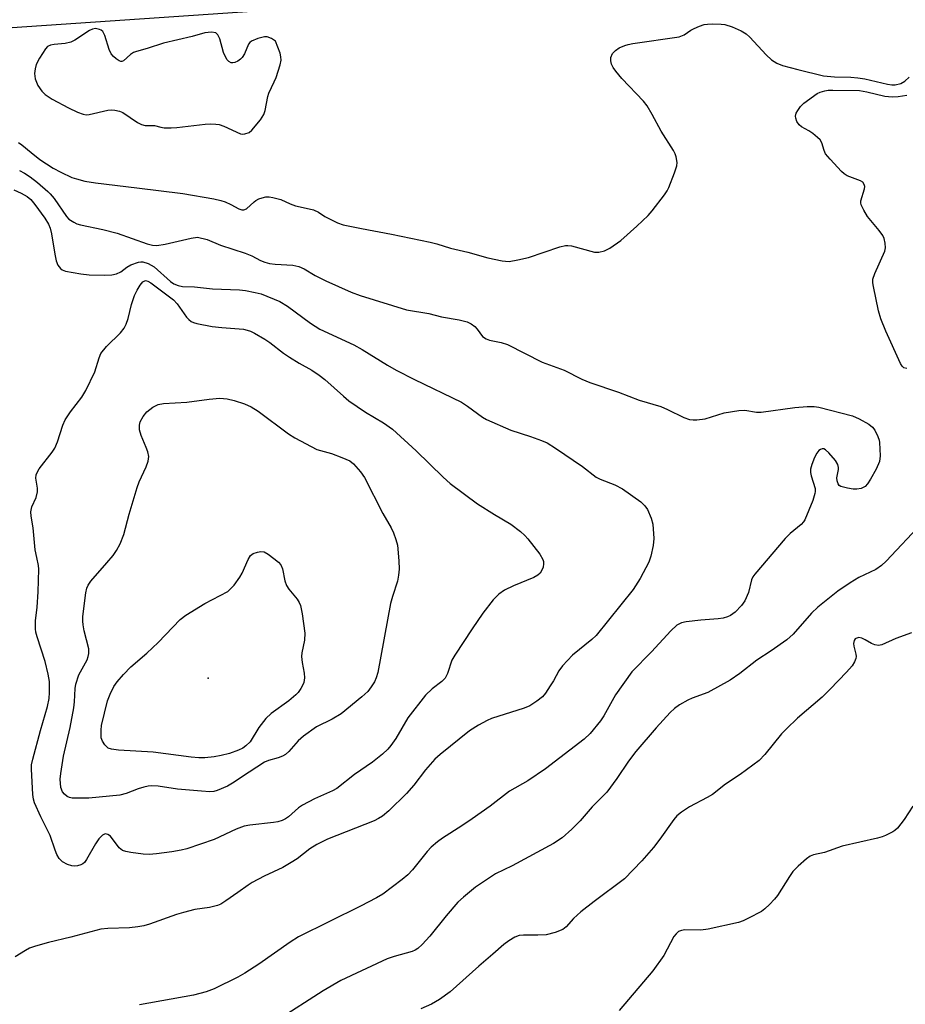
# Model space of a CAD drawing. Units: inches. Extents: x 1261760 to 1267760, y 473455 to 477455.
# Drawn here: x 1262227 to 1262440, y 475356 to 475593 of the extents above; entities that cross this region are included whole.
import ezdxf

# ---------------------------------------------------------------- set-up
doc = ezdxf.new("R2010")
doc.units = ezdxf.units.IN
doc.header["$MEASUREMENT"] = 0
for name, color, linetype in [('ELEV-Spot Elevation', 7, 'Continuous'), ('NTRL-Trees', 3, 'Continuous'), ('Undefined', 1, 'Continuous')]:
    doc.layers.add(name, color=color, linetype=linetype)

msp = doc.modelspace()

# ---------------------------------------------------------------- linework, layer by layer
at = {"layer": 'ELEV-Spot Elevation'}
msp.add_point((1262272.67, 475434.8, 105.57), dxfattribs=at)
at = {"layer": 'NTRL-Trees'}
msp.add_lwpolyline([(1263183.49, 474632.67), (1263139.66, 474624.85), (1263072.01, 474630.31), (1262882.49, 474648.17), (1262697.33, 474706.28), (1262560.44, 474774.24), (1262282.7, 474869.77), (1262156.06, 474931.08), (1262060.1, 474977.53), (1262030.22, 474996.7), (1262006.41, 475015.14), (1261973.17, 475042.09), (1261916.71, 475092.68), (1261868.78, 475119.36), (1261827.49, 475133.42), (1261760.39, 475118.36), (1261760.43, 475545.95), (1261785.21, 475550.46), (1261853.26, 475562.84), (1262174.78, 475587.84), (1262428.26, 475605.2)], dxfattribs=at)
at = {"layer": 'Undefined'}
for points, elevation in [([(1262227.03, 475563.66), (1262227.9, 475563.05), (1262230.09, 475561.2), (1262232.21, 475559.53), (1262235.38, 475557.45), (1262237.23, 475556.5), (1262239.93, 475555.25), (1262241.03, 475554.88), (1262242.99, 475554.37), (1262245.58, 475553.93), (1262255.51, 475552.77), (1262266.6, 475551.34), (1262274.08, 475550.09), (1262275.74, 475549.72), (1262276.81, 475549.37), (1262278.14, 475548.75), (1262280.08, 475547.66), (1262280.79, 475547.44), (1262281.25, 475547.47), (1262281.91, 475547.72), (1262283.74, 475549.37), (1262284.17, 475549.68), (1262284.93, 475550.06), (1262285.73, 475550.34), (1262286.55, 475550.53), (1262287.39, 475550.54), (1262288.24, 475550.41), (1262290.2, 475549.9), (1262292.45, 475548.9), (1262293.73, 475548.43), (1262297.02, 475547.71), (1262298.08, 475547.41), (1262299.25, 475546.86), (1262300.77, 475545.86), (1262302.02, 475545.17), (1262303.83, 475544.31), (1262305.17, 475543.85), (1262309.63, 475542.92), (1262316.81, 475541.59), (1262326.14, 475539.68), (1262327.71, 475539.27), (1262331.02, 475538.22), (1262335.18, 475537.22), (1262339.98, 475535.86), (1262343.41, 475535.18), (1262344.27, 475535.07), (1262345.14, 475535.05), (1262347.18, 475535.39), (1262349.8, 475535.99), (1262357.32, 475538.52), (1262358.71, 475538.87), (1262359.27, 475538.89), (1262360.12, 475538.76), (1262365.65, 475537.26), (1262366.72, 475537.28), (1262368.03, 475537.6), (1262369.32, 475538.22), (1262372, 475540.1), (1262375.82, 475543.5), (1262378.54, 475546.11), (1262379.52, 475547.17), (1262382.52, 475551.06), (1262383.17, 475552), (1262383.56, 475552.78), (1262384.92, 475556.37), (1262385.44, 475558.05), (1262385.52, 475558.87), (1262385.3, 475560.17), (1262385.03, 475560.93), (1262384.64, 475561.7), (1262381.72, 475566.38), (1262379.54, 475570.41), (1262378.32, 475572.45), (1262377.42, 475573.61), (1262372.26, 475579), (1262370.79, 475580.77), (1262370.12, 475581.71), (1262369.75, 475582.47), (1262369.55, 475583.31), (1262369.57, 475584.13), (1262370, 475585.02), (1262370.68, 475585.8), (1262371.61, 475586.41), (1262372.94, 475586.97), (1262373.76, 475587.23), (1262374.91, 475587.45), (1262386.01, 475589.06), (1262387.21, 475589.54), (1262388.87, 475590.67), (1262389.62, 475591.09), (1262390.93, 475591.65), (1262392.01, 475592), (1262392.86, 475592.13), (1262394.05, 475592.17), (1262396.13, 475592.12), (1262397.01, 475592.02), (1262398.78, 475591.47), (1262400.92, 475590.48), (1262402.17, 475589.76), (1262403.06, 475588.99), (1262406.98, 475584.73), (1262408.24, 475583.53), (1262409.52, 475582.71), (1262410.86, 475582.2), (1262414.55, 475581.17), (1262420.79, 475579.68), (1262423.39, 475579.42), (1262427.32, 475579.35), (1262429, 475579.22), (1262430.7, 475578.92), (1262436.12, 475577.66), (1262437.17, 475577.53), (1262438.02, 475577.54), (1262439.35, 475577.86), (1262440.32, 475578.39), (1262441.37, 475579.37)], 94), ([(1262440.78, 475509.25), (1262440.06, 475509.47), (1262439.7, 475509.81), (1262439.26, 475510.5), (1262435.72, 475518.28), (1262434.59, 475521.2), (1262433.97, 475523.11), (1262432.79, 475528.99), (1262432.66, 475529.86), (1262432.65, 475530.73), (1262433.07, 475532.11), (1262435.49, 475537.5), (1262435.66, 475538.31), (1262435.62, 475539.43), (1262435.39, 475540.54), (1262435.02, 475541.29), (1262434.15, 475542.45), (1262431.31, 475545.86), (1262430.43, 475547.33), (1262429.85, 475548.61), (1262429.72, 475549.13), (1262429.71, 475549.64), (1262430.65, 475552.46), (1262430.67, 475553.06), (1262430.54, 475553.53), (1262430.19, 475554.06), (1262429.64, 475554.44), (1262426.46, 475555.66), (1262425.74, 475556.08), (1262425.1, 475556.65), (1262422.35, 475559.62), (1262421.27, 475560.94), (1262420.89, 475561.69), (1262420.33, 475563.6), (1262419.93, 475564.28), (1262419.33, 475564.88), (1262418.18, 475565.78), (1262417.2, 475566.43), (1262415.49, 475567.38), (1262414.87, 475567.87), (1262414.33, 475568.73), (1262414.09, 475569.46), (1262414.03, 475569.95), (1262414.18, 475570.67), (1262414.58, 475571.38), (1262415.24, 475572.28), (1262416.03, 475573.1), (1262419.23, 475575.41), (1262419.98, 475575.77), (1262421.07, 475576.11), (1262421.89, 475576.22), (1262423, 475576.26), (1262429.4, 475576.15), (1262431.18, 475575.87), (1262435.51, 475574.81), (1262437.26, 475574.61), (1262438.73, 475574.68), (1262440.8, 475575)], 96), ([(1262227.32, 475556.88), (1262228.53, 475556.28), (1262229.88, 475555.37), (1262231.66, 475553.98), (1262234.11, 475551.88), (1262234.72, 475551.26), (1262235.62, 475550.15), (1262238.59, 475545.8), (1262239.21, 475545.22), (1262240.38, 475544.45), (1262241.14, 475544.08), (1262241.96, 475543.82), (1262247.38, 475542.68), (1262250.82, 475541.83), (1262257.99, 475539.23), (1262259.31, 475538.96), (1262260.37, 475538.89), (1262262.37, 475539.19), (1262268.62, 475540.62), (1262270.13, 475540.9), (1262272.48, 475540.28), (1262275.66, 475538.96), (1262281.57, 475537.05), (1262283.19, 475536.38), (1262285.28, 475535.25), (1262286.33, 475534.82), (1262287.43, 475534.57), (1262288.83, 475534.38), (1262293.09, 475534.17), (1262294.5, 475533.84), (1262295.82, 475533.27), (1262298.46, 475531.68), (1262301.03, 475530.33), (1262307.11, 475527.63), (1262309.25, 475526.85), (1262320.43, 475523.37), (1262325.77, 475522.48), (1262328.83, 475521.68), (1262333.06, 475521), (1262335, 475520.53), (1262335.98, 475520.02), (1262336.86, 475519.35), (1262337.43, 475518.75), (1262338.73, 475517), (1262339.58, 475516.39), (1262340.4, 475516.12), (1262343.18, 475515.51), (1262344.75, 475515.02), (1262353.04, 475510.81), (1262358.33, 475508.85), (1262362.65, 475506.73), (1262364.53, 475505.91), (1262371.47, 475503.61), (1262376.39, 475501.65), (1262381.64, 475500.12), (1262383.23, 475499.42), (1262387.18, 475497.47), (1262388.54, 475496.98), (1262389.39, 475496.9), (1262390.26, 475496.91), (1262392.29, 475497.14), (1262396.85, 475498.57), (1262400.36, 475499.19), (1262401.81, 475499.21), (1262404.64, 475498.78), (1262405.78, 475498.73), (1262413.89, 475499.87), (1262416.8, 475500.13), (1262418.5, 475500.09), (1262419.61, 475499.94), (1262427.7, 475497.86), (1262429.32, 475497.16), (1262431.65, 475495.85), (1262432.56, 475495.14), (1262433.07, 475494.46), (1262433.87, 475492.89), (1262434.16, 475492.06), (1262434.27, 475491.5), (1262434.42, 475488.28), (1262434.25, 475486.87), (1262433.46, 475485.08), (1262432.09, 475482.68), (1262431.34, 475481.5), (1262430.8, 475480.92), (1262429.85, 475480.44), (1262428.77, 475480.21), (1262427.93, 475480.24), (1262426.5, 475480.45), (1262424.91, 475480.88), (1262424.51, 475481.15), (1262424.26, 475481.52), (1262424.05, 475482.22), (1262423.99, 475482.99), (1262424.34, 475484.94), (1262424.35, 475485.46), (1262424.2, 475486.15), (1262423.61, 475487.12), (1262422.07, 475488.95), (1262421.25, 475489.71), (1262420.8, 475489.92), (1262420.4, 475489.93), (1262420, 475489.8), (1262419.64, 475489.57), (1262419.14, 475488.92), (1262418.61, 475487.86), (1262417.93, 475486.18), (1262417.66, 475485.06), (1262417.65, 475484.23), (1262417.78, 475483.41), (1262418.72, 475480.4), (1262418.76, 475479.71), (1262418.7, 475479.2), (1262418.16, 475477.52), (1262416.24, 475472.86), (1262415.94, 475472.37), (1262415.36, 475471.74), (1262412.7, 475469.54), (1262411.52, 475468.39), (1262404.23, 475459.81), (1262403.78, 475459.11), (1262403.46, 475458.4), (1262402.68, 475455.42), (1262401.81, 475453.38), (1262401.05, 475452.23), (1262399.49, 475450.64), (1262398.39, 475449.82), (1262397.64, 475449.49), (1262396.6, 475449.17), (1262395.42, 475449.01), (1262391.25, 475448.73), (1262387.72, 475448.33), (1262386.59, 475448.08), (1262385.46, 475447.5), (1262384, 475446.13), (1262379.39, 475441.07), (1262374.66, 475436.33), (1262370.69, 475430.76), (1262367.88, 475425.7), (1262367.14, 475424.54), (1262364.65, 475421.44), (1262363.17, 475420.1), (1262353.89, 475412.99), (1262349.61, 475410.07), (1262345.18, 475407.58), (1262340.53, 475403.99), (1262336.22, 475400.92), (1262333.76, 475399.23), (1262329.09, 475396.25), (1262327.91, 475395.43), (1262326.39, 475394.12), (1262325.36, 475393.1), (1262321.84, 475388.7), (1262320.74, 475387.48), (1262319.39, 475386.36), (1262314.71, 475382.84), (1262313.21, 475381.96), (1262309.34, 475379.91), (1262294.44, 475372.51), (1262292.47, 475371.27), (1262284.91, 475365.93), (1262281.56, 475363.79), (1262279.8, 475362.8), (1262274.14, 475360.04), (1262272.25, 475359.3), (1262269.16, 475358.52), (1262256.14, 475356.22)], 96), ([(1262225.91, 475552.29), (1262227.7, 475551.45), (1262229.19, 475550.64), (1262230.01, 475549.89), (1262230.98, 475548.76), (1262233.41, 475545.45), (1262234.28, 475544.01), (1262234.68, 475543.03), (1262235.02, 475541.66), (1262235.79, 475536.79), (1262236.14, 475535.17), (1262236.55, 475534.17), (1262237.2, 475533.32), (1262237.61, 475533), (1262238.36, 475532.69), (1262242.03, 475532.05), (1262244.03, 475531.81), (1262247.82, 475531.76), (1262249.56, 475531.8), (1262250.68, 475532.02), (1262251.71, 475532.54), (1262253.14, 475533.68), (1262254.1, 475534.22), (1262255.96, 475534.88), (1262256.49, 475534.96), (1262257.01, 475534.94), (1262258.26, 475534.51), (1262259.7, 475533.71), (1262263.61, 475530.23), (1262264.48, 475529.61), (1262265.45, 475529.2), (1262266.55, 475529.01), (1262269.38, 475528.91), (1262273.78, 475528.43), (1262280.25, 475528.17), (1262281.68, 475528.03), (1262284.01, 475527.58), (1262285.42, 475527.21), (1262289.92, 475525.41), (1262291.79, 475524.27), (1262297.31, 475520.16), (1262299.56, 475518.77), (1262307.73, 475514.95), (1262309.79, 475513.82), (1262315.83, 475510.09), (1262317.96, 475508.89), (1262322.36, 475506.61), (1262333.66, 475501.14), (1262335.1, 475500.22), (1262338.68, 475497.56), (1262339.64, 475497), (1262345.55, 475494.41), (1262350.29, 475492.95), (1262352.94, 475491.96), (1262354.24, 475491.37), (1262356.26, 475490.12), (1262362.79, 475485.68), (1262366.03, 475483.13), (1262367.02, 475482.63), (1262370.56, 475481.31), (1262372.36, 475480.34), (1262376.78, 475477.22), (1262377.79, 475476.25), (1262378.43, 475475.33), (1262379.33, 475473.23), (1262379.67, 475471.83), (1262379.91, 475468.41), (1262379.76, 475466.68), (1262379.24, 475464.1), (1262378.74, 475462.71), (1262376.68, 475458.72), (1262374.95, 475456.09), (1262366.09, 475445.02), (1262365.02, 475444.05), (1262360.39, 475440.34), (1262357.94, 475437.71), (1262357.07, 475436.54), (1262355.76, 475434.12), (1262355, 475432.89), (1262353.86, 475431.2), (1262353.14, 475430.31), (1262351.79, 475429.2), (1262350.07, 475428.1), (1262348.71, 475427.58), (1262340.87, 475425.09), (1262339.82, 475424.6), (1262337.78, 475423.49), (1262335.57, 475422.11), (1262328.54, 475416.42), (1262327.23, 475415.25), (1262324.96, 475412.73), (1262322.16, 475409), (1262320.46, 475407), (1262316.2, 475402.87), (1262314.62, 475401.57), (1262313.66, 475400.97), (1262312.63, 475400.45), (1262301.44, 475396.03), (1262298.88, 475394.77), (1262297.16, 475393.74), (1262294.09, 475391.34), (1262292.64, 475390.4), (1262290.64, 475389.25), (1262286.16, 475387.16), (1262283.32, 475385.62), (1262282.35, 475385.01), (1262279.88, 475383.17), (1262276.99, 475381.17), (1262275.75, 475380.4), (1262274.97, 475380.04), (1262273, 475379.57), (1262269.48, 475379.08), (1262266.77, 475378.43), (1262265.1, 475377.91), (1262258.62, 475375.59), (1262257.2, 475375.17), (1262255.79, 475374.94), (1262253.78, 475374.74), (1262248.57, 475374.56), (1262246.84, 475374.36), (1262239.64, 475372.46), (1262234.31, 475371.17), (1262231.13, 475370.3), (1262229.72, 475369.81), (1262228.71, 475369.27), (1262226.26, 475367.73)], 98), ([(1262444.59, 475472.19), (1262435.85, 475462.9), (1262434.75, 475461.87), (1262433.37, 475460.94), (1262429.27, 475458.96), (1262427.17, 475457.7), (1262424.23, 475455.7), (1262419.37, 475451.82), (1262417.87, 475450.4), (1262413.46, 475445.34), (1262411.96, 475444.02), (1262408.16, 475441.33), (1262404.75, 475439.1), (1262400.64, 475435.9), (1262398.28, 475434.31), (1262392.89, 475431.29), (1262389.16, 475429.94), (1262388.12, 475429.47), (1262386.1, 475428.32), (1262384.92, 475427.5), (1262383.87, 475426.49), (1262380.52, 475422.79), (1262375.64, 475417.12), (1262373.85, 475414.77), (1262371.06, 475410.63), (1262368.65, 475407.38), (1262365.07, 475403.79), (1262362.21, 475400.47), (1262360.24, 475398.42), (1262357.88, 475396.38), (1262355.79, 475395.02), (1262345.82, 475389.64), (1262341.8, 475387.66), (1262339.4, 475386.13), (1262337.05, 475384.51), (1262334.11, 475382.1), (1262332.81, 475380.92), (1262329.96, 475377.6), (1262326, 475372.69), (1262324.2, 475370.69), (1262323.16, 475369.77), (1262322.52, 475369.37), (1262321.75, 475369.05), (1262317.42, 475367.79), (1262315.81, 475367.21), (1262304.62, 475362), (1262300.37, 475359.58), (1262289.35, 475352.47)], 94), ([(1262441.94, 475445.65), (1262438.15, 475444.34), (1262434.8, 475442.79), (1262434.03, 475442.65), (1262433.07, 475442.78), (1262432.3, 475443.1), (1262430.75, 475444.03), (1262429.97, 475444.41), (1262429.22, 475444.52), (1262428.57, 475444.35), (1262428.39, 475444.22), (1262428.14, 475443.85), (1262427.98, 475443.1), (1262428.05, 475442.43), (1262428.57, 475440.53), (1262428.61, 475440), (1262428.52, 475439.48), (1262428.22, 475438.72), (1262427.66, 475437.74), (1262426.32, 475436.18), (1262422.36, 475432.09), (1262420.42, 475430.22), (1262414.5, 475425.15), (1262411.83, 475422.59), (1262410.67, 475421.35), (1262406.65, 475416.43), (1262405.24, 475415), (1262400.7, 475411.57), (1262397.18, 475409.23), (1262394.03, 475406.82), (1262392.76, 475406.06), (1262388.54, 475403.82), (1262386.61, 475402.56), (1262385.5, 475401.67), (1262384.74, 475400.78), (1262381.41, 475396.07), (1262379.83, 475394.05), (1262377.04, 475390.8), (1262372.84, 475386.48), (1262365.56, 475381.08), (1262362.37, 475378.52), (1262360.59, 475376.99), (1262358.86, 475374.91), (1262358.02, 475374.27), (1262356.22, 475373.58), (1262354.04, 475373.06), (1262352.02, 475372.91), (1262348.6, 475372.93), (1262347.51, 475372.83), (1262346.49, 475372.43), (1262345.03, 475371.59), (1262343.88, 475370.71), (1262341.22, 475368.35), (1262337.86, 475365.5), (1262330.89, 475359.28), (1262328.35, 475357.45), (1262326.42, 475356.33), (1262323.87, 475355.19)], 92), ([(1262442.24, 475403.97), (1262440.19, 475400.74), (1262438.55, 475398.7), (1262437.92, 475398.11), (1262437.46, 475397.79), (1262435.69, 475396.89), (1262434.89, 475396.57), (1262433.74, 475396.25), (1262425.28, 475394.35), (1262420.99, 475392.81), (1262418.33, 475392.27), (1262417.58, 475391.93), (1262416.65, 475391.27), (1262414.67, 475389.55), (1262413.37, 475388.23), (1262412.54, 475387.08), (1262409.73, 475382.5), (1262408.97, 475381.59), (1262407.73, 475380.3), (1262406.65, 475379.27), (1262405.85, 475378.67), (1262402.75, 475377), (1262401.41, 475376.38), (1262400.29, 475376.01), (1262393, 475374.37), (1262391.24, 475374.17), (1262387.37, 475374.25), (1262386.6, 475374.1), (1262385.9, 475373.8), (1262385.27, 475373.28), (1262384.75, 475372.63), (1262382.37, 475368.02), (1262379.72, 475364.39), (1262371.59, 475354.79)], 90)]:
    msp.add_lwpolyline(points, dxfattribs=dict(at, elevation=elevation))
for points, elevation in [([(1262245.59, 475591.04), (1262244.85, 475590.93), (1262244.12, 475590.6), (1262240.63, 475588.3), (1262239.68, 475587.81), (1262238.26, 475587.47), (1262235.61, 475587.23), (1262234.78, 475587.09), (1262234.08, 475586.74), (1262233.54, 475586.14), (1262232.15, 475583.93), (1262231.33, 475582.4), (1262231.04, 475581.33), (1262230.95, 475580.24), (1262231.11, 475578.93), (1262231.7, 475577.34), (1262232.64, 475575.97), (1262233.46, 475575.18), (1262235.2, 475574.04), (1262239.13, 475571.96), (1262241.25, 475570.92), (1262242.59, 475570.42), (1262243.33, 475570.31), (1262244.08, 475570.34), (1262248.57, 475571.44), (1262249.42, 475571.5), (1262250.27, 475571.41), (1262251.38, 475571.15), (1262252.19, 475570.83), (1262255.66, 475568.48), (1262256.69, 475567.95), (1262257.57, 475567.77), (1262259.78, 475567.75), (1262261.35, 475567.31), (1262262.14, 475567.19), (1262263.77, 475567.18), (1262265.17, 475567.28), (1262271.95, 475568.08), (1262273.35, 475568.14), (1262274.51, 475568.09), (1262275.36, 475567.95), (1262276.47, 475567.58), (1262280.49, 475565.76), (1262281.03, 475565.67), (1262281.55, 475565.7), (1262282.55, 475566.03), (1262283.21, 475566.57), (1262285.3, 475569.13), (1262286.1, 475570.37), (1262286.44, 475571.37), (1262287.02, 475574.68), (1262287.33, 475575.51), (1262288.62, 475578.2), (1262289.06, 475579.29), (1262290.02, 475582.35), (1262290.24, 475583.47), (1262290.22, 475584.29), (1262290.04, 475585.11), (1262288.88, 475588.04), (1262287.93, 475588.64), (1262286.9, 475589.05), (1262286.29, 475589.07), (1262284.67, 475588.67), (1262283.16, 475588.04), (1262282.75, 475587.73), (1262282.44, 475587.31), (1262281.45, 475584.96), (1262280.87, 475584.07), (1262280.49, 475583.7), (1262279.82, 475583.24), (1262279.1, 475582.91), (1262278.62, 475582.79), (1262278.21, 475582.82), (1262277.67, 475583.12), (1262277.31, 475583.51), (1262276.84, 475584.23), (1262276.38, 475585.31), (1262275.47, 475588.57), (1262275.03, 475589.55), (1262274.71, 475589.9), (1262274.51, 475590.01), (1262273.53, 475590.16), (1262271.87, 475589.99), (1262268.84, 475589.15), (1262261.96, 475587.5), (1262258.06, 475586.26), (1262255.42, 475585.54), (1262254.71, 475585.26), (1262254.03, 475584.85), (1262252.32, 475583.29), (1262251.94, 475583.15), (1262251.72, 475583.16), (1262251.27, 475583.32), (1262250.58, 475583.77), (1262249.91, 475584.33), (1262249.35, 475584.99), (1262248.91, 475585.99), (1262247.87, 475589.35), (1262247.36, 475590.33), (1262246.99, 475590.66), (1262246.56, 475590.86)], 92), ([(1262258.53, 475392.32), (1262257.05, 475392.44), (1262254.09, 475392.86), (1262252.92, 475393.06), (1262252.11, 475393.32), (1262251.65, 475393.6), (1262251.26, 475393.99), (1262249.18, 475396.73), (1262248.55, 475397.19), (1262247.93, 475397.29), (1262247.3, 475397.04), (1262246.42, 475396.13), (1262245.63, 475394.92), (1262243.42, 475391.14), (1262242.92, 475390.46), (1262242.53, 475390.1), (1262242.06, 475389.86), (1262241.28, 475389.65), (1262240.46, 475389.56), (1262239.92, 475389.59), (1262238.88, 475389.93), (1262237.66, 475390.6), (1262236.87, 475391.36), (1262236.28, 475392.33), (1262235.85, 475393.39), (1262234.66, 475396.91), (1262232.42, 475401.4), (1262230.92, 475404.77), (1262230.67, 475405.68), (1262230.53, 475406.82), (1262230.16, 475412.89), (1262230.22, 475413.94), (1262230.51, 475415.29), (1262232.37, 475422.18), (1262234.04, 475427.98), (1262234.45, 475429.9), (1262234.56, 475431.33), (1262234.49, 475433.98), (1262234.22, 475435.7), (1262233.45, 475438.78), (1262231.52, 475444.71), (1262231.25, 475445.83), (1262231.14, 475446.65), (1262231.15, 475448.56), (1262231.53, 475451.89), (1262231.81, 475455.53), (1262231.99, 475461.02), (1262231.9, 475461.84), (1262231.44, 475463.78), (1262231.1, 475465.68), (1262230.57, 475470.97), (1262230.14, 475473.74), (1262230.06, 475474.82), (1262230.27, 475475.97), (1262231.29, 475478.25), (1262231.62, 475479.63), (1262231.64, 475480.46), (1262231.26, 475482.91), (1262231.29, 475483.68), (1262231.6, 475484.44), (1262232.06, 475485.17), (1262235.18, 475489.17), (1262235.81, 475490.14), (1262236.45, 475491.62), (1262237.7, 475495.61), (1262238.31, 475496.95), (1262239.61, 475498.87), (1262242.33, 475502.41), (1262243.3, 475504), (1262245.42, 475508.48), (1262246.44, 475511.85), (1262246.89, 475512.84), (1262248.2, 475514.6), (1262251.58, 475517.84), (1262252.48, 475518.94), (1262252.97, 475519.94), (1262253.46, 475521.26), (1262254.23, 475524.7), (1262254.99, 475526.84), (1262255.6, 475528.12), (1262256.31, 475529.34), (1262257.01, 475530.13), (1262257.61, 475530.44), (1262258.21, 475530.32), (1262258.91, 475529.9), (1262264.38, 475525.78), (1262265.28, 475524.79), (1262267.45, 475521.64), (1262268.02, 475521.02), (1262268.65, 475520.54), (1262269.14, 475520.31), (1262269.96, 475520.07), (1262273.67, 475519.39), (1262275.96, 475519.11), (1262281.19, 475518.74), (1262282.06, 475518.53), (1262282.86, 475518.23), (1262283.83, 475517.76), (1262286.33, 475516.29), (1262287.51, 475515.52), (1262290.84, 475512.95), (1262292.3, 475511.96), (1262294.56, 475510.54), (1262297.61, 475508.85), (1262299.44, 475507.66), (1262300.76, 475506.6), (1262305.24, 475502.58), (1262306.58, 475501.52), (1262310.54, 475498.75), (1262314.88, 475496.21), (1262317.04, 475494.68), (1262322.76, 475489.5), (1262329.26, 475483.12), (1262330.95, 475481.61), (1262337.5, 475476.74), (1262341.62, 475474.12), (1262345.5, 475471.82), (1262347.83, 475470.04), (1262348.89, 475469.08), (1262349.64, 475468.29), (1262352.48, 475464.57), (1262353.2, 475463.34), (1262353.36, 475462.82), (1262353.4, 475462.28), (1262353.28, 475461.48), (1262352.99, 475460.72), (1262352.57, 475460.05), (1262352.03, 475459.56), (1262351.03, 475459.01), (1262346.13, 475456.96), (1262343.98, 475455.94), (1262342.65, 475454.98), (1262341.28, 475453.6), (1262338.81, 475450.42), (1262336.19, 475446.65), (1262332.02, 475440.33), (1262331.35, 475439.11), (1262330.32, 475435.9), (1262329.73, 475434.75), (1262328.94, 475433.96), (1262326.58, 475432.2), (1262325.01, 475430.69), (1262320.78, 475425.2), (1262317.82, 475420.23), (1262316.69, 475418.57), (1262315.92, 475417.69), (1262314.66, 475416.46), (1262312.27, 475414.56), (1262307.94, 475411.56), (1262303.63, 475408.26), (1262302.61, 475407.69), (1262298.29, 475405.71), (1262295.41, 475404.25), (1262294.46, 475403.57), (1262292.02, 475401.43), (1262291.29, 475400.92), (1262290.53, 475400.54), (1262289.5, 475400.23), (1262288.43, 475400.01), (1262282.76, 475399.44), (1262281.34, 475399.16), (1262279.46, 475398.48), (1262274.11, 475395.94), (1262267.58, 475393.75), (1262266.17, 475393.39), (1262263.95, 475393.02), (1262260.26, 475392.48)], 100), ([(1262273.09, 475407.44), (1262271.11, 475407.55), (1262265.3, 475408.08), (1262260.64, 475408.79), (1262259.06, 475408.86), (1262258.28, 475408.79), (1262257.21, 475408.54), (1262255.89, 475408.12), (1262253, 475407.02), (1262251.48, 475406.66), (1262243.96, 475405.94), (1262239.97, 475405.94), (1262239.3, 475406.08), (1262238.81, 475406.32), (1262238.14, 475406.83), (1262237.65, 475407.46), (1262237.27, 475408.48), (1262237.1, 475410.5), (1262237.22, 475411.87), (1262237.93, 475415.98), (1262239.47, 475422.87), (1262240.37, 475427.67), (1262240.57, 475429.09), (1262240.69, 475432.26), (1262240.84, 475433.33), (1262241.56, 475435.57), (1262243.55, 475439.18), (1262243.83, 475439.96), (1262244, 475440.74), (1262243.96, 475441.84), (1262242.87, 475446.18), (1262242.59, 475447.64), (1262242.51, 475448.52), (1262242.58, 475449.63), (1262243.3, 475455.31), (1262243.5, 475456.39), (1262243.81, 475457.17), (1262244.44, 475458.12), (1262248.35, 475462.51), (1262249.86, 475464.3), (1262250.68, 475465.52), (1262251.54, 475467.05), (1262252.39, 475469.36), (1262253.69, 475474.26), (1262255.61, 475480.63), (1262256.13, 475481.97), (1262257.8, 475485.62), (1262258.25, 475487), (1262258.4, 475488.13), (1262258.2, 475489.21), (1262257.82, 475490.27), (1262256.57, 475493.12), (1262256.15, 475494.51), (1262256.14, 475495.62), (1262256.38, 475496.42), (1262257.09, 475497.71), (1262257.98, 475498.88), (1262259.38, 475499.95), (1262260.67, 475500.58), (1262261.97, 475500.84), (1262267.53, 475501.16), (1262272.98, 475501.89), (1262275.5, 475502.12), (1262277.24, 475501.94), (1262278.95, 475501.57), (1262281.44, 475500.76), (1262283.02, 475500.06), (1262284.77, 475499.02), (1262292.05, 475493.56), (1262293.52, 475492.63), (1262298.87, 475489.82), (1262302.4, 475488.82), (1262304.89, 475487.89), (1262306.76, 475487.02), (1262307.64, 475486.31), (1262309.35, 475484.39), (1262310.32, 475483.01), (1262314.71, 475474.36), (1262316.7, 475470.95), (1262317.31, 475469.75), (1262317.89, 475468.13), (1262318.23, 475466.75), (1262318.56, 475463.03), (1262318.65, 475461.03), (1262318.53, 475459.57), (1262318.28, 475458.12), (1262317.03, 475454.44), (1262316.57, 475452.75), (1262313.52, 475436.17), (1262313.14, 475434.86), (1262312.71, 475433.87), (1262311.96, 475432.7), (1262311.11, 475431.6), (1262309.66, 475430.25), (1262304.73, 475426.21), (1262302.53, 475424.9), (1262298.79, 475423.08), (1262295.67, 475420.85), (1262294.34, 475419.73), (1262292.15, 475417.14), (1262291.31, 475416.4), (1262290.59, 475416.02), (1262289.56, 475415.61), (1262287.18, 475414.99), (1262286.25, 475414.56), (1262282.53, 475412.18), (1262278.59, 475409.5), (1262277.37, 475408.79), (1262274.83, 475407.73), (1262274.06, 475407.53)], 102), ([(1262271.92, 475415.61), (1262270.43, 475415.63), (1262268.59, 475415.78), (1262259.45, 475416.96), (1262251.11, 475417.46), (1262249.42, 475417.7), (1262248.67, 475417.97), (1262247.87, 475418.7), (1262247.26, 475419.63), (1262246.99, 475420.4), (1262246.92, 475421.2), (1262246.94, 475422.3), (1262247.07, 475423.41), (1262248.49, 475429.33), (1262249.1, 475430.96), (1262250.01, 475432.78), (1262250.8, 475433.92), (1262252.29, 475435.65), (1262254.1, 475437.52), (1262257.93, 475440.81), (1262260.7, 475443.33), (1262265.93, 475448.85), (1262267.33, 475449.92), (1262271.91, 475452.73), (1262277.47, 475455.61), (1262278.95, 475457.12), (1262280.33, 475459.07), (1262280.86, 475460.03), (1262282.34, 475463.34), (1262282.92, 475464.26), (1262283.54, 475464.73), (1262284.57, 475465.1), (1262285.38, 475465.24), (1262286.15, 475465.14), (1262287.12, 475464.62), (1262288.52, 475463.6), (1262289.62, 475462.69), (1262290.16, 475462.07), (1262290.56, 475461.08), (1262291.15, 475458.2), (1262291.51, 475457.1), (1262292.12, 475456.17), (1262294.13, 475453.74), (1262294.6, 475453.01), (1262294.94, 475452.24), (1262295.34, 475450.24), (1262295.97, 475445.57), (1262295.85, 475443.92), (1262295.27, 475440.84), (1262295.19, 475440), (1262295.32, 475438.53), (1262295.82, 475435.99), (1262295.86, 475434.86), (1262295.71, 475433.75), (1262295.4, 475432.99), (1262294.99, 475432.27), (1262294.35, 475431.36), (1262293.79, 475430.75), (1262292.12, 475429.35), (1262287.85, 475426.27), (1262286.57, 475425.1), (1262284.86, 475422.92), (1262282.77, 475419.44), (1262281.78, 475418.46), (1262281.05, 475417.97), (1262280.03, 475417.44), (1262277.83, 475416.67), (1262275.86, 475416.15), (1262274.15, 475415.81)], 104)]:
    msp.add_lwpolyline(points, close=True, dxfattribs=dict(at, elevation=elevation))

doc.saveas('drawing.dxf')
